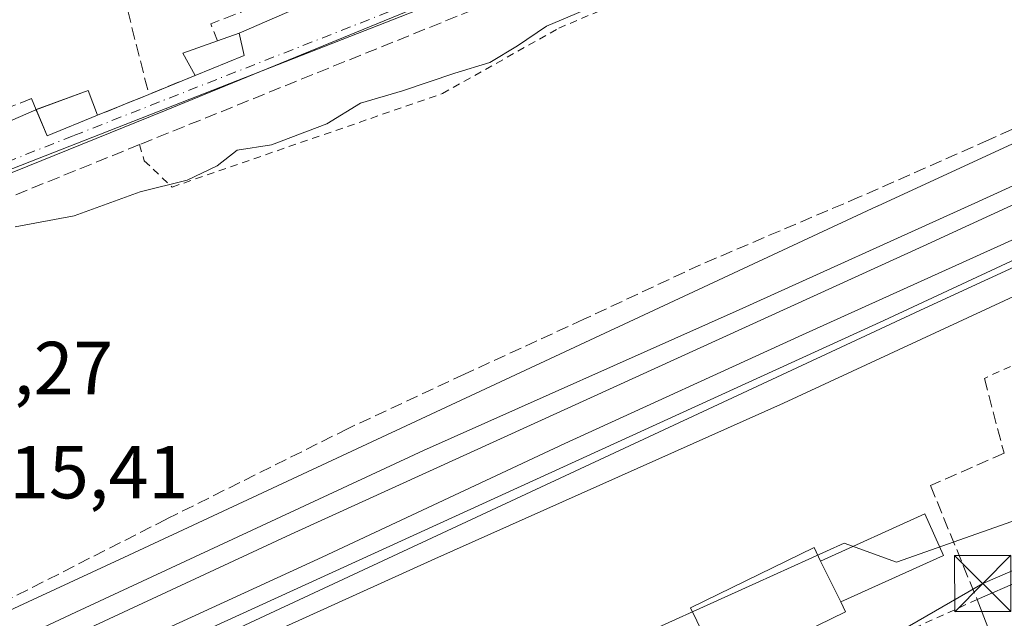
# Model space of a CAD drawing. Units: metres. Extents: x 607268 to 610732, y 4740832 to 4743201.
# Drawn here: x 608112 to 608243, y 4741681 to 4741761 of the extents above; entities that cross this region are included whole.
import ezdxf

# ---------------------------------------------------------------- set-up
doc = ezdxf.new("R2010")
doc.units = ezdxf.units.M
doc.header["$MEASUREMENT"] = 0
for name, pattern in [('DGN Style 2', [1.6480167562047852, 0.988810053722871, -0.6592067024819142]), ('DGN Style 3', [2.307223458686699, 1.648016756204785, -0.6592067024819142]), ('DGN Style 4', [2.6384748266838614, 1.318413404963828, -0.6592067024819142, 0.001648016756204785, -0.6592067024819142])]:
    doc.linetypes.add(name, pattern=pattern)
for name, color, linetype, lineweight in [('Alambrada', 7, 'DGN Style 2', 0), ('Curva de nivel normal', 30, 'Continuous', 0), ('Edificación Cxs', 1, 'Continuous', 13), ('Edificación industrial Cxs', 135, 'Continuous', 13), ('Edificación ligera Cxs', 1, 'Continuous', 0), ('Ferrocarril', 4, 'Continuous', 0), ('Ferrocarril eje', 151, 'Continuous', 13), ('Huerta CxS', 92, 'Continuous', 0), ('Muro lineal', 1, 'DGN Style 3', 13), ('Núcleo urbano CxS', 7, 'Continuous', 0), ('Parque-jardín CxS', 135, 'Continuous', 0), ('Pastizal CxS', 92, 'Continuous', 0), ('Rótulo de punto de cota en terreno', 7, 'Continuous', 0), ('Senda', 7, 'DGN Style 3', 0), ('Tendido', 6, 'Continuous', 0), ('Torre de tendido puntual', 7, 'Continuous', 0), ('Valla', 7, 'DGN Style 2', 0), ('Vía urbana Cxs', 4, 'Continuous', 0), ('Vía urbana eje', 4, 'DGN Style 4', 0)]:
    doc.layers.add(name, color=color, linetype=linetype, lineweight=lineweight)
doc.styles.add('Style-Arial', font='txt')

# ---------------------------------------------------------------- blocks, each defined once
blk = doc.blocks.new('*U39')
at = {"layer": 'Vía urbana Cxs', "color": 4, "linetype": 'Continuous', "lineweight": 0}
for points in [[(608164.3940000003, 4741762.181100001, 407.7232999999979), (608131.4197000006, 4741748.673800001, 408.5194999999949), (608111.3114, 4741740.524599999, 410.6465000000026)], [(608104.0639000004, 4741744.392899999, 412.614499999996), (608114.2600999996, 4741748.8201, 414.3597000000009), (608114.2774999999, 4741748.826500001, 414.3692000000011), (608115.7600999996, 4741745.340100001, 415.5518000000012), (608122.4801000003, 4741748.0801, 414.6732999999949), (608129.3201000001, 4741750.870100001, 410.6318000000028), (608135.5100999996, 4741753.390100001, 410.2142000000022), (608142.0100999996, 4741756.040100001, 411.280899999998), (608141.3501000004, 4741759.050100001, 408.7776000000013), (608152.7500999998, 4741764.020099999, 409.0862000000052)]]:
    blk.add_polyline3d(points, dxfattribs=at)
blk = doc.blocks.new('5TTEND')
at = {"layer": 'Parque-jardín CxS', "color": 7, "linetype": 'Continuous', "lineweight": 0}
for p, q in [((-0.375, 0.3754), (0.375, -0.3746)), ((0.3720000000000001, 0.3784000000000001), (-0.3720000000000001, -0.3776))]:
    blk.add_line(p, q, dxfattribs=at)
at = {"layer": 'Parque-jardín CxS', "color": 7, "linetype": 'Continuous', "lineweight": 0, "flags": 128}
blk.add_lwpolyline([(-0.375, -0.3746), (0.375, -0.3746), (0.375, 0.3754), (-0.375, 0.3754), (-0.3720000000000001, -0.3776)], dxfattribs=at)

msp = doc.modelspace()

# ---------------------------------------------------------------- linework, layer by layer
at = {"layer": 'Alambrada', "color": 7, "linetype": 'DGN Style 2', "lineweight": 0, "extrusion": (-0.03730032458455938, -0.01726050213792929, 0.9991550234332175), "elevation": -104124.1945022772, "flags": 128}
msp.add_lwpolyline([(-4047869.997709304, 2541241.692847187), (-4047869.997709304, 2541201.583704186)], dxfattribs=at)
at = {"layer": 'Alambrada', "color": 7, "linetype": 'DGN Style 2', "lineweight": 0}
msp.add_polyline3d([(608128.0800999999, 4741744.1601, 410.4030999999959), (608128.7100999998, 4741742.0101, 411.1836999999941), (608132.4301000005, 4741738.5001, 411.8929999999964), (608168.4600999998, 4741750.970100001, 413.5375000000058), (608183.9801000003, 4741759.690099999, 412.8791000000056), (608215.2801000001, 4741773.0601, 411.3288999999932), (608264.2801000001, 4741788.6601, 412.0099000000046), (608280.3201000001, 4741793.770099999, 410.3460999999952), (608301.2801000001, 4741799.9301, 410.7143999999971), (608307.1601, 4741803.940099999, 410.6600999999937), (608317.3201000001, 4741809.460100001, 410.3847999999998), (608325.6700999998, 4741810.9001, 412.3332999999984), (608332.1901000004, 4741815.0601, 412.7755999999936), (608338.9901000002, 4741817.380100001, 412.5133999999962), (608346.9600999998, 4741820.9801, 412.0216999999975), (608353.8000999996, 4741829.9301, 412.4404000000068), (608362.6801000005, 4741830.5701, 413.2332000000025), (608372.7100999998, 4741832.8201, 413.5295000000042), (608377.8000999996, 4741835.140100001, 415.7234000000026), (608383.3901000004, 4741839.130100001, 413.9866999999941), (608390.4401000004, 4741843.460100001, 414.7887000000046), (608404.1201, 4741849.220100001, 413.1918000000005), (608412.8701, 4741850.2601, 414.4361000000063), (608436.1201, 4741849.380100001, 414.6695000000037)], dxfattribs=at)
at = {"layer": 'Curva de nivel normal', "color": 30, "linetype": 'Continuous', "lineweight": 0, "flags": 128}
for points, elevation in [([(608054.3436000004, 4741642.9498), (608054.3481000002, 4741642.9494), (608060.3200000003, 4741642.440099999), (608071.1799999997, 4741645.5801), (608085.9500000002, 4741651.9101), (608167.4500000002, 4741688.870100001), (608213.9400000004, 4741709.6601), (608246.4400000004, 4741724.720100001), (608310.6500000004, 4741753.610099999), (608360.6299999999, 4741776.420100001), (608380.4400000004, 4741785.8201), (608411.25, 4741799.600099999), (608455.2199999997, 4741819.7401)], 410), ([(608111.5, 4741733.210100001), (608119.3399999999, 4741734.6601), (608128.1600000003, 4741737.840100001), (608134.4400000004, 4741739.420100001), (608138.4400000004, 4741741.340100001), (608141.0999999996, 4741743.4001), (608145.6600000003, 4741744.120100001), (608153.04, 4741746.9301), (608157.5300000003, 4741749.6801), (608163.1600000003, 4741751.3301), (608170.0999999996, 4741753.6801), (608174.7699999996, 4741755.140100001), (608178.4600000001, 4741757.3301), (608182.3399999999, 4741759.9801), (608190.3399999999, 4741763.360099999)], 410.0000000000001)]:
    msp.add_lwpolyline(points, dxfattribs=dict(at, elevation=elevation))
at = {"layer": 'Edificación Cxs', "color": 1, "linetype": 'Continuous', "lineweight": 13, "flags": 128}
for points, elevation in [([(608142.0100999996, 4741756.040100001), (608135.5100999996, 4741753.390100001), (608133.8400999998, 4741756.380100001), (608138.4600999998, 4741758.020099999), (608141.3501000004, 4741759.050100001)], 411.2808999999979), ([(608122.4801000003, 4741748.0801), (608115.7600999996, 4741745.340100001), (608114.5100999996, 4741748.2601), (608114.2600999996, 4741748.8201), (608121.2301000003, 4741751.4001)], 415.5518000000012), ([(608222.2100999998, 4741681.8301), (608205.7301000003, 4741673.770099999), (608201.5301000001, 4741682.360099999), (608218.0301000001, 4741690.420100001), (608218.9001000002, 4741688.600099999), (608220.8701, 4741684.590100001), (608221.5701000001, 4741683.1601)], 412.5942000000068)]:
    msp.add_lwpolyline(points, close=True, dxfattribs=dict(at, elevation=elevation))
at = {"layer": 'Edificación Cxs', "color": 1, "linetype": 'Continuous', "lineweight": 13, "extrusion": (-0.1226760854133459, 0.618556799641428, 0.7761044154525937), "elevation": 2858760.156592676, "flags": 128}
msp.add_lwpolyline([(-1518968.879640817, -3517715.961386498), (-1518971.91480114, -3517716.538769065), (-1518971.976634627, -3517712.569085512)], dxfattribs=at)
at = {"layer": 'Edificación Cxs', "color": 1, "linetype": 'Continuous', "lineweight": 13, "extrusion": (0.1005876812723219, 0.1632535583931889, 0.9814430162002374), "elevation": 835681.6566788479, "flags": 128}
msp.add_lwpolyline([(1969615.466723464, -4275079.561994061), (1969618.456963751, -4275081.263131759), (1969615.383924507, -4275085.155097007)], dxfattribs=at)
at = {"layer": 'Edificación Cxs', "color": 1, "linetype": 'Continuous', "lineweight": 13, "extrusion": (-0.1391212595817526, -0.05671866736794528, 0.9886497195186933), "elevation": -353144.9532816398, "flags": 128}
msp.add_lwpolyline([(-4161279.129374574, 2326613.819873976), (-4161279.129374574, 2326606.719849406)], dxfattribs=at)
at = {"layer": 'Edificación Cxs', "color": 1, "linetype": 'Continuous', "lineweight": 13, "extrusion": (-0.05355233302088861, -0.1890347864673423, 0.9805090500006955), "elevation": -928515.1224519941, "flags": 128}
msp.add_lwpolyline([(-707355.7484634825, 4635891.779615756), (-707349.760590143, 4635896.237713714), (-707347.652996321, 4635893.327403847)], dxfattribs=at)
at = {"layer": 'Edificación Cxs', "color": 1, "linetype": 'Continuous', "lineweight": 13, "extrusion": (-0.5140417168542681, 0.1418321773882155, 0.8459578871260874), "elevation": 360286.9923337403, "flags": 128}
msp.add_lwpolyline([(-4732691.972036247, -570788.903564207), (-4732692.445370434, -570789.3645114806), (-4732692.456167902, -570789.3466961875)], dxfattribs=at)
at = {"layer": 'Edificación Cxs', "color": 1, "linetype": 'Continuous', "lineweight": 13, "extrusion": (-0.001141107563796493, 0.3078480839163594, 0.9514348401769582), "elevation": 1459438.662336015, "flags": 128}
msp.add_lwpolyline([(-625694.5281819436, -4509161.022426566), (-625687.798071757, -4509158.168765911), (-625686.5589039011, -4509161.242663552)], dxfattribs=at)
at = {"layer": 'Edificación Cxs', "color": 1, "linetype": 'Continuous', "lineweight": 13, "extrusion": (-0.8967663745100677, -0.4423407590088063, 0.01203006515285871), "elevation": -2642867.428767709, "flags": 128}
msp.add_lwpolyline([(-3983429.081867507, 32207.79743873258), (-3983430.673997166, 32208.19736767297), (-3983435.141764927, 32208.79231072535)], dxfattribs=at)
at = {"layer": 'Edificación Cxs', "color": 1, "linetype": 'Continuous', "lineweight": 13}
msp.add_polyline3d([(608221.5701000001, 4741683.1601, 411.5994000000064), (608222.2100999998, 4741681.8301, 411.3594000000012), (608205.7301000003, 4741673.770099999, 409.9700000000012), (608201.5301000001, 4741682.360099999, 409.5739000000031), (608218.0301000001, 4741690.420100001, 412.375199999995), (608218.9001000002, 4741688.600099999, 412.5942000000068)], dxfattribs=at)
at = {"layer": 'Edificación industrial Cxs', "color": 135, "linetype": 'Continuous', "lineweight": 13, "extrusion": (0.05774132552308167, 0.02509991817238528, 0.9980159985864842), "elevation": 154548.7068187349, "flags": 128}
msp.add_lwpolyline([(4106113.352961747, -2443248.998029863), (4106113.352961747, -2443292.831629944)], dxfattribs=at)
at = {"layer": 'Edificación industrial Cxs', "color": 135, "linetype": 'Continuous', "lineweight": 13, "extrusion": (0.01941071515954336, -0.05048422004259168, 0.9985362124949132), "elevation": -227161.3383254199, "flags": 128}
msp.add_lwpolyline([(2269406.223373527, 4201347.579117857), (2269406.223373527, 4201393.930138871)], dxfattribs=at)
at = {"layer": 'Edificación industrial Cxs', "color": 135, "linetype": 'Continuous', "lineweight": 13}
msp.add_3dface([(608297.0301000001, 4741647.460100001, 413.0883999999933), (608256.3901000004, 4741640.2601, 413.0883999999933), (608239.7801000001, 4741683.460100001, 413.0883999999933), (608279.9001000002, 4741700.9001, 413.0883999999933)], dxfattribs=at)
at = {"layer": 'Edificación ligera Cxs', "color": 1, "linetype": 'Continuous', "lineweight": 0, "elevation": 413.0638000000036, "flags": 128}
msp.add_lwpolyline([(608221.5701000001, 4741683.1601), (608220.8701, 4741684.590100001), (608218.9001000002, 4741688.600099999), (608232.8000999996, 4741694.880100001), (608235.2801000001, 4741689.340100001)], close=True, dxfattribs=at)
at = {"layer": 'Edificación ligera Cxs', "color": 1, "linetype": 'Continuous', "lineweight": 0, "extrusion": (-0.8967663745100677, -0.4423407590088063, 0.01203006515285871), "elevation": -2642867.428767709, "flags": 128}
msp.add_lwpolyline([(-3983429.081867507, 32207.79743873258), (-3983430.673997166, 32208.19736767297), (-3983435.141764927, 32208.79231072535)], dxfattribs=at)
at = {"layer": 'Edificación ligera Cxs', "color": 1, "linetype": 'Continuous', "lineweight": 0}
msp.add_polyline3d([(608218.9001000002, 4741688.600099999, 412.5942000000068), (608232.8000999996, 4741694.880100001, 413.0059000000037), (608235.2801000001, 4741689.340100001, 413.0638000000035), (608221.5701000001, 4741683.1601, 411.5994000000064)], dxfattribs=at)
at = {"layer": 'Ferrocarril', "color": 4, "linetype": 'Continuous', "lineweight": 0}
msp.add_polyline3d([(608055.5303999997, 4741642.234999999, 410.4848000000056), (608053.4524999997, 4741643.486300001, 410.7465999999986), (608048.9179999996, 4741646.216700001, 411.5565999999963), (608046.8622000003, 4741647.454700001, 411.5752000000066), (608084.8463000003, 4741665.488600001, 412.2626000000019), (608119.5640000004, 4741681.782199999, 412.2504999999946), (608165.9611999998, 4741703.3301, 412.5022999999928), (608208.0203, 4741722.1043, 412.5050000000047), (608239.4718000004, 4741736.330499999, 412.5488000000041), (608276.9585999995, 4741753.4846, 412.7256000000052), (608277.7599999999, 4741751.42, 412.8007000000071), (608280.0702000001, 4741745.2785, 412.4474999999948), (608227.3084000006, 4741720.6843, 412.3080999999947), (608116.2204999998, 4741669.8806, 411.9251999999979)], close=True, dxfattribs=at)
at = {"layer": 'Ferrocarril eje', "color": 151, "linetype": 'Continuous', "lineweight": 13}
for points in [[(608277.7599999999, 4741751.42, 412.8007000000071), (608262.8899999997, 4741744.59, 412.7655999999988), (608232.5499999998, 4741730.600000001, 412.6625000000058), (608185.2100000001, 4741709.01, 412.6195000000007), (608148.2800000003, 4741692.17, 412.4556000000011), (608113.8200000003, 4741676.109999999, 412.386599999998), (608096.9800000006, 4741668.41, 412.3849000000046), (608077.75, 4741659.59, 412.3747000000003), (608056.7599999999, 4741649.76, 412.3942999999999), (608048.8899999997, 4741646.24, 411.5651000000071)], [(608279.2318000002, 4741747.507400001, 412.934699999998), (608253.6399999997, 4741735.600000001, 412.5261000000028), (608216.5, 4741718.76, 412.5378000000055), (608184.7800000003, 4741704.289999999, 412.4471000000049), (608152.4100000003, 4741689.109999999, 412.3589999999967), (608113.2100000001, 4741671.09, 412.3027000000002), (608098.6600000003, 4741664.34, 412.2771000000066), (608053.5099999999, 4741643.460000001, 410.7440999999963)]]:
    msp.add_polyline3d(points, dxfattribs=at)
at = {"layer": 'Huerta CxS', "color": 92, "linetype": 'Continuous', "lineweight": 0}
for points in [[(608541.0314999997, 4741911.9583, 409.1358999999939), (608417.0701000001, 4741860.6635, 408.7666000000027), (608157.1425000001, 4741758.966499999, 407.0956000000006), (608095.1498999996, 4741734.7137, 407.0442999999942), (608066.5966999996, 4741723.5393, 406.8754000000045), (608042.5277000006, 4741689.610500001, 406.7675000000018), (608040.9804999996, 4741687.429300001, 406.7433000000019), (608034.4370999997, 4741689.610500001, 406.797000000006), (608011.2352999998, 4741697.345100001, 407.0755000000063), (607983.6118999999, 4741721.4253, 407.1389999999956), (607977.2710999995, 4741726.952500001, 407.3895000000048), (607974.1665000003, 4741729.658500001, 407.9514999999956), (608023.2732999995, 4741794.379699999, 408.522299999997), (608023.9817000004, 4741811.378500001, 408.9695999999968), (608029.9577000003, 4741823.199300001, 409.3494000000064), (608034.0355000002, 4741826.563100001, 409.3074999999953), (608038.7599, 4741830.459899999, 409.0136000000057), (608043.1061000006, 4741834.045499999, 408.7265000000043), (608086.7033000002, 4741872.863100001, 408.2216000000044), (608125.9210999999, 4741907.781500001, 408.1668000000063), (608131.4193000002, 4741912.677100001, 408.1768000000012), (608146.5175000001, 4741926.120100001, 408.6129999999976), (608150.6432999996, 4741929.7941, 408.695200000002), (608185.3475000003, 4741960.698899999, 409.7203000000009)], [(608602.6513, 4741937.4561, 409.6744000000036), (608541.0314999997, 4741911.9583, 409.1358999999939), (608417.0701000001, 4741860.6635, 408.7666000000027), (608157.1425000001, 4741758.966499999, 407.0956000000006), (608095.1498999996, 4741734.7137, 407.0442999999942), (608066.5966999996, 4741723.5393, 406.8754000000045), (608042.5277000006, 4741689.610500001, 406.7675000000018), (608040.9804999996, 4741687.429300001, 406.7433000000019)]]:
    msp.add_polyline3d(points, dxfattribs=at)
at = {"layer": 'Muro lineal', "color": 1, "linetype": 'DGN Style 3', "lineweight": 13, "extrusion": (-0.02738257664968474, 0.1086028322250054, 0.9937080151275481), "elevation": 498723.474588611, "flags": 128}
msp.add_lwpolyline([(-1748954.919468299, -4421162.742429627), (-1748954.919468299, -4421137.222281138)], dxfattribs=at)
at = {"layer": 'Muro lineal', "color": 1, "linetype": 'DGN Style 3', "lineweight": 13, "extrusion": (-0.04975758754293229, 0.2766091553577956, 0.9596934706739202), "elevation": 1281746.828802334, "flags": 128}
msp.add_lwpolyline([(-1438032.053941447, -4375311.181358966), (-1438024.066875, -4375309.58697408), (-1438024.53108734, -4375307.096659457)], dxfattribs=at)
at = {"layer": 'Muro lineal', "color": 1, "linetype": 'DGN Style 3', "lineweight": 13, "extrusion": (0.05775945233778013, 0.02351434893415483, 0.9980535662277064), "elevation": 147034.2335302828, "flags": 128}
msp.add_lwpolyline([(4162457.416722596, -2346568.42380237), (4162457.416722596, -2346561.727468317)], dxfattribs=at)
at = {"layer": 'Muro lineal', "color": 1, "linetype": 'DGN Style 3', "lineweight": 13, "extrusion": (0.4444156078809708, 0.1812747874797582, 0.8772879908536054), "elevation": 1130182.285068622, "flags": 128}
msp.add_lwpolyline([(4160870.626077483, -2064913.167239854), (4160870.626077483, -2064904.746822866)], dxfattribs=at)
at = {"layer": 'Muro lineal', "color": 1, "linetype": 'DGN Style 3', "lineweight": 13}
for points in [[(608593.1901000004, 4741930.4101, 411.9489999999932), (608579.8000999996, 4741924.090100001, 411.8941999999952), (608538.3201000001, 4741909.440099999, 412.3246999999974), (608453.9901000002, 4741873.050100001, 408.7605999999942), (608324.3501000004, 4741822.340100001, 411.773199999996), (608257.5201000003, 4741796.6601, 412.1811000000016), (608204.6401000004, 4741775.130100001, 409.8190999999933), (608128.0800999999, 4741744.1601, 410.4030999999959), (608076.3501000004, 4741723.220100001, 409.8717999999935), (608075.3300999999, 4741723.0001, 409.9968999999983), (608074.0601000005, 4741722.7401, 410.156799999997), (608067.9401000004, 4741721.460100001, 409.395199999999), (608060.3000999996, 4741710.9001, 409.9526000000042), (608054.2301000003, 4741703.300100001, 408.8021000000008), (608044.2301000003, 4741689.460100001, 409.729800000001), (608037.7500999998, 4741677.460100001, 409.9729999999981), (608024.1201, 4741665.120100001, 409.1376000000019), (608023.7100999998, 4741664.7401, 409.2339999999967)], [(608114.5100999996, 4741748.2601, 414.6055000000051), (608114.2801000001, 4741748.8201, 414.3718999999983), (608113.6700999998, 4741750.3201, 413.7085999999982), (608108.4600999998, 4741748.220100001, 410.357600000003)], [(608240.7401000002, 4741712.970100001, 408.0742000000027), (608243.3501000004, 4741702.9801, 406.9582999999984), (608233.5401, 4741698.6601, 413.0167999999976), (608239.7801000001, 4741683.460100001, 413.0883999999933)]]:
    msp.add_polyline3d(points, dxfattribs=at)
at = {"layer": 'Núcleo urbano CxS', "color": 7, "linetype": 'Continuous', "lineweight": 0}
for points in [[(608607.9479, 4741914.1215, 412.7747999999993), (608600.9247000003, 4741911.330900001, 413.2014999999956), (608557.6206999999, 4741894.124500001, 413.2339000000065), (608485.2607000005, 4741860.323899999, 413.5752999999968), (608380.8948999997, 4741811.5767, 413.2315999999992), (608336.2443000004, 4741790.719500001, 412.792300000001), (608306.9524999997, 4741773.6161, 412.4542999999976), (608302.4605, 4741770.9933, 412.4284000000043), (608261.8240999999, 4741752.266100001, 412.4550000000018), (608226.4715, 4741735.967900001, 412.3025999999954), (608226.4386999998, 4741735.951300001, 412.3031999999948), (608126.6482999995, 4741689.358899999, 412.4363000000012), (608072.2603000002, 4741664.138499999, 412.0283000000054), (608038.4574999996, 4741648.4637, 406.6903000000021)], [(607810.3267000001, 4741541.597899999, 413.5344999999944), (607875.0976999998, 4741570.722100001, 412.507700000002), (607895.6996999999, 4741579.985900001, 412.4677999999985), (607961.3750999998, 4741610.325300001, 412.593399999998), (608038.2852999996, 4741648.3817, 406.6536000000052), (608038.4574999996, 4741648.4637, 406.6903000000021), (608072.2603000002, 4741664.138499999, 412.0283000000054), (608126.6482999995, 4741689.358899999, 412.4363000000012), (608226.4386999998, 4741735.951300001, 412.3031999999948), (608226.4715, 4741735.967900001, 412.3025999999954), (608261.8240999999, 4741752.266100001, 412.4550000000018), (608302.4605, 4741770.9933, 412.4284000000043), (608306.9524999997, 4741773.6161, 412.4542999999976), (608336.2443000004, 4741790.719500001, 412.792300000001), (608380.8948999997, 4741811.5767, 413.2315999999992), (608485.2607000005, 4741860.323899999, 413.5752999999968)], [(608450.5223000003, 4741820.440500001, 412.4701000000059), (608419.0116999998, 4741805.641899999, 412.2744999999995), (608354.7008999997, 4741775.433499999, 411.9103000000032), (608354.0003000004, 4741778.3465, 412.6466999999975), (608353.8812999995, 4741778.8411, 412.6824000000051), (608342.9319000002, 4741773.602700001, 412.6941999999981), (608320.1941000001, 4741762.724500001, 412.6135999999969), (608316.1495000003, 4741760.789899999, 412.4811999999947), (608316.0547000002, 4741760.744700001, 412.4777999999933), (608232.7710999995, 4741722.3529, 412.4845999999961), (608132.9765, 4741675.755700001, 411.9312999999966), (608044.8515, 4741634.8937, 408.7639999999956), (607967.9367000004, 4741596.837300001, 410.9355999999971), (607967.7565000001, 4741596.751300001, 410.9397000000026), (607901.9543000003, 4741566.350500001, 411.215200000006)], [(608354.7008999997, 4741775.433499999, 411.9103000000032), (608354.0003000004, 4741778.3465, 412.6466999999975), (608353.8812999995, 4741778.8411, 412.6824000000051), (608342.9319000002, 4741773.602700001, 412.6941999999981), (608320.1941000001, 4741762.724500001, 412.6135999999969), (608316.1495000003, 4741760.789899999, 412.4811999999947), (608316.0547000002, 4741760.744700001, 412.4777999999933), (608232.7710999995, 4741722.3529, 412.4845999999961), (608132.9765, 4741675.755700001, 411.9312999999966), (608044.8515, 4741634.8937, 408.7639999999956), (607967.9367000004, 4741596.837300001, 410.9355999999971), (607967.7565000001, 4741596.751300001, 410.9397000000026), (607901.9543000003, 4741566.350500001, 411.215200000006), (607901.8847000003, 4741566.317299999, 411.2149999999965), (607858.7925000006, 4741546.943499999, 411.8929000000062), (607816.4912999999, 4741527.9255, 411.9073999999964), (607724.8227000004, 4741486.4363, 412.0890999999974), (607627.0396999996, 4741441.449300001, 411.9597000000067), (607618.2165000001, 4741437.4069, 411.686600000001), (607618.4392999997, 4741436.9551, 411.8418999999994), (607623.2955, 4741427.092700001, 413.3867000000027)], [(608354.7008999997, 4741775.433499999, 411.9103000000032), (608354.0003000004, 4741778.3465, 412.6466999999975), (608353.8812999995, 4741778.8411, 412.6824000000051), (608342.9319000002, 4741773.602700001, 412.6941999999981), (608320.1941000001, 4741762.724500001, 412.6135999999969), (608316.1495000003, 4741760.789899999, 412.4811999999947), (608316.0547000002, 4741760.744700001, 412.4777999999933), (608232.7710999995, 4741722.3529, 412.4845999999961), (608132.9765, 4741675.755700001, 411.9312999999966), (608044.8515, 4741634.8937, 408.7639999999956), (607967.9367000004, 4741596.837300001, 410.9355999999971), (607967.7565000001, 4741596.751300001, 410.9397000000026), (607901.9543000003, 4741566.350500001, 411.215200000006), (607901.8847000003, 4741566.317299999, 411.2149999999965), (607858.7925000006, 4741546.943499999, 411.8929000000062), (607816.4912999999, 4741527.9255, 411.9073999999964), (607724.8227000004, 4741486.4363, 412.0890999999974), (607627.0396999996, 4741441.449300001, 411.9597000000067), (607618.2165000001, 4741437.4069, 411.686600000001), (607618.4392999997, 4741436.9551, 411.8418999999994), (607623.2955, 4741427.092700001, 413.3867000000027)], [(607901.9543000003, 4741566.350500001, 411.215200000006), (607967.7565000001, 4741596.751300001, 410.9397000000026), (607967.9367000004, 4741596.837300001, 410.9355999999971), (608044.8515, 4741634.8937, 408.7639999999956), (608132.9765, 4741675.755700001, 411.9312999999966), (608232.7710999995, 4741722.3529, 412.4845999999961), (608316.0547000002, 4741760.744700001, 412.4777999999933)], [(608365.0965, 4741741.002499999, 408.1477000000014), (608301.9974999996, 4741714.210100001, 407.6900000000023), (608286.3510999996, 4741708.6845, 408.1270999999979), (608229.0071, 4741688.4497, 406.1728000000003), (608222.0481000004, 4741690.9771, 406.2292000000016), (608210.2726999996, 4741685.658100001, 406.1505999999936), (608191.1807000004, 4741677.0339, 406.3895000000048), (608182.7181000002, 4741673.2125, 406.4089999999997), (608171.5773, 4741668.182499999, 406.562699999995), (608185.1473000003, 4741632.908100001, 407.2507000000041), (608252.9811000006, 4741638.876300001, 407.4689000000071), (608315.3914999999, 4741650.271700001, 407.7936000000045), (608326.9175000006, 4741652.376700001, 407.8830000000016), (608387.8334999997, 4741665.7141, 408.1867999999959)], [(608365.0965, 4741741.002499999, 408.1477000000014), (608301.9974999996, 4741714.210100001, 407.6900000000023), (608286.3510999996, 4741708.6845, 408.1270999999979), (608229.0071, 4741688.4497, 406.1728000000003), (608222.0481000004, 4741690.9771, 406.2292000000016), (608210.2726999996, 4741685.658100001, 406.1505999999936), (608191.1807000004, 4741677.0339, 406.3895000000048), (608182.7181000002, 4741673.2125, 406.4089999999997), (608171.5773, 4741668.182499999, 406.562699999995), (608185.1473000003, 4741632.908100001, 407.2507000000041), (608252.9811000006, 4741638.876300001, 407.4689000000071), (608315.3914999999, 4741650.271700001, 407.7936000000045), (608326.9175000006, 4741652.376700001, 407.8830000000016), (608387.8334999997, 4741665.7141, 408.1867999999959)], [(608286.3510999996, 4741708.6845, 408.1270999999979), (608229.0071, 4741688.4497, 406.1728000000003), (608222.0481000004, 4741690.9771, 406.2292000000016), (608210.2726999996, 4741685.658100001, 406.1505999999936), (608191.1807000004, 4741677.0339, 406.3895000000048), (608182.7181000002, 4741673.2125, 406.4089999999997), (608171.5773, 4741668.182499999, 406.562699999995), (608185.1473000003, 4741632.908100001, 407.2507000000041), (608252.9811000006, 4741638.876300001, 407.4689000000071)]]:
    msp.add_polyline3d(points, dxfattribs=at)
msp.add_polyline3d([(608387.8334999997, 4741665.7141, 408.1867999999959), (608326.9175000006, 4741652.376700001, 407.8830000000016), (608315.3914999999, 4741650.271700001, 407.7936000000045), (608252.9811000006, 4741638.876300001, 407.4689000000071), (608185.1473000003, 4741632.908100001, 407.2507000000041), (608171.5773, 4741668.182499999, 406.562699999995), (608182.7181000002, 4741673.2125, 406.4089999999997), (608191.1807000004, 4741677.0339, 406.3895000000048), (608210.2726999996, 4741685.658100001, 406.1505999999936), (608222.0481000004, 4741690.9771, 406.2292000000016), (608229.0071, 4741688.4497, 406.1728000000003), (608286.3510999996, 4741708.6845, 408.1270999999979), (608301.9974999996, 4741714.210100001, 407.6900000000023), (608365.0965, 4741741.002499999, 408.1477000000014)], close=True, dxfattribs=at)
at = {"layer": 'Pastizal CxS', "color": 92, "linetype": 'Continuous', "lineweight": 0}
for points in [[(608602.6513, 4741937.4561, 409.6744000000036), (608541.0314999997, 4741911.9583, 409.1358999999939), (608417.0701000001, 4741860.6635, 408.7666000000027), (608157.1425000001, 4741758.966499999, 407.0956000000006), (608095.1498999996, 4741734.7137, 407.0442999999942), (608066.5966999996, 4741723.5393, 406.8754000000045), (608042.5277000006, 4741689.610500001, 406.7675000000018), (608040.9804999996, 4741687.429300001, 406.7433000000019)], [(608607.9479, 4741914.1215, 412.7747999999993), (608600.9247000003, 4741911.330900001, 413.2014999999956), (608557.6206999999, 4741894.124500001, 413.2339000000065), (608485.2607000005, 4741860.323899999, 413.5752999999968), (608380.8948999997, 4741811.5767, 413.2315999999992), (608336.2443000004, 4741790.719500001, 412.792300000001), (608306.9524999997, 4741773.6161, 412.4542999999976), (608302.4605, 4741770.9933, 412.4284000000043), (608261.8240999999, 4741752.266100001, 412.4550000000018), (608226.4715, 4741735.967900001, 412.3025999999954), (608226.4386999998, 4741735.951300001, 412.3031999999948), (608126.6482999995, 4741689.358899999, 412.4363000000012), (608072.2603000002, 4741664.138499999, 412.0283000000054), (608038.4574999996, 4741648.4637, 406.6903000000021)], [(608485.2607000005, 4741860.323899999, 413.5752999999968), (608380.8948999997, 4741811.5767, 413.2315999999992), (608336.2443000004, 4741790.719500001, 412.792300000001), (608306.9524999997, 4741773.6161, 412.4542999999976), (608302.4605, 4741770.9933, 412.4284000000043), (608261.8240999999, 4741752.266100001, 412.4550000000018), (608226.4715, 4741735.967900001, 412.3025999999954), (608226.4386999998, 4741735.951300001, 412.3031999999948), (608126.6482999995, 4741689.358899999, 412.4363000000012), (608072.2603000002, 4741664.138499999, 412.0283000000054), (608038.4574999996, 4741648.4637, 406.6903000000021), (608019.4892999995, 4741664.3215, 406.6178000000073), (608019.4895000001, 4741671.502900001, 406.8947000000044), (608040.9804999996, 4741687.429300001, 406.7433000000019), (608042.5277000006, 4741689.610500001, 406.7675000000018), (608066.5966999996, 4741723.5393, 406.8754000000045), (608095.1498999996, 4741734.7137, 407.0442999999942), (608157.1425000001, 4741758.966499999, 407.0956000000006), (608417.0701000001, 4741860.6635, 408.7666000000027), (608541.0314999997, 4741911.9583, 409.1358999999939)]]:
    msp.add_polyline3d(points, dxfattribs=at)
at = {"layer": 'Senda', "color": 7, "linetype": 'DGN Style 3', "lineweight": 0}
for points in [[(608377.6146999998, 4741812.4871, 413.4005999999936), (608359.9700999996, 4741802.970100001, 412.9896000000008), (608346.5201000003, 4741796.450099999, 412.882500000007), (608308.1801000005, 4741780.2501, 412.7958999999973), (608295.0201000003, 4741774.1801, 412.4361000000063), (608289.8000999996, 4741771.4001, 412.274900000004), (608285.7801000001, 4741768.4101, 412.2761000000028), (608278.2401000002, 4741761.700099999, 412.5801999999967), (608273.9901000002, 4741759.140100001, 412.6051000000007), (608241.3300999999, 4741744.8101, 412.5457000000025)], [(608241.3300999999, 4741744.8101, 412.5457000000025), (608224.0950999996, 4741737.1851, 412.491399999999), (608202.8651000002, 4741728.130100001, 412.5921999999992), (608187.3300999999, 4741720.862500001, 413.0782000000036), (608171.4301000005, 4741713.547499999, 412.7578000000067), (608155.8951000003, 4741706.280099999, 412.7020000000048), (608131.6901000004, 4741694.1951, 412.4421000000002), (608100.8800999997, 4741678.505100001, 412.1888999999938), (608079.5701000001, 4741667.0601, 412.1885000000038), (608076.4901000002, 4741665.460100001, 412.2241999999969), (608074.2701000003, 4741665.0601, 412.1677999999956), (608069.3501000004, 4741664.8201, 412.0455999999977), (608062.8300999999, 4741664.460100001, 411.8571999999986), (608056.8501000004, 4741663.860099999, 411.3962000000029), (608045.6101000002, 4741661.9001, 410.0798999999971), (608038.7301000003, 4741660.5001, 409.4119999999967), (608031.2500999998, 4741660.2601, 408.3509999999951), (608029.1750999996, 4741660.4301, 408.1677000000054), (608026.7500999998, 4741660.9001, 408.4247999999934), (608025.5500999996, 4741660.7401, 408.9689000000071), (608023.5301000001, 4741659.380100001, 410.0331000000006), (608022.4301000005, 4741658.100099999, 410.8923000000068), (608021.7527000001, 4741656.426899999, 410.7851999999984)]]:
    msp.add_polyline3d(points, dxfattribs=at)
at = {"layer": 'Tendido', "color": 6, "linetype": 'Continuous', "lineweight": 0}
msp.add_polyline3d([(608362.4927000003, 4741741.5504, 409.4109000000026), (608278.4874, 4741701.995100001, 410.0081000000064), (608240.5196000002, 4741685.5909, 412.9986999999965), (608181.6497, 4741651.591800001, 410.4951000000001), (608065.8942, 4741610.7136, 406.9281999999948), (608028.7341, 4741523.5108, 408.0562000000064), (607993.6628000002, 4741440.321599999, 407.8349000000017), (607948.6836000001, 4741349.040200001, 406.6500999999989), (607930.6333, 4741311.671, 408.4130000000005)], dxfattribs=at)
at = {"layer": 'Valla', "color": 7, "linetype": 'DGN Style 2', "lineweight": 0, "extrusion": (-0.07892224877541641, -0.03504985254637653, 0.9962644159482505), "elevation": -213787.4120646932, "flags": 128}
msp.add_lwpolyline([(-4086676.585840624, 2471211.699087868), (-4086676.324677182, 2471178.458456647), (-4086641.528518757, 2471173.985070185)], dxfattribs=at)
at = {"layer": 'Vía urbana Cxs', "color": 4, "linetype": 'Continuous', "lineweight": 0, "extrusion": (-0.02273979633325432, -0.009913753311162147, 0.9996922622277356), "elevation": -60428.98812307425, "flags": 128}
msp.add_lwpolyline([(-4103607.919812617, 2451706.617002008), (-4103607.919812617, 2451719.057103854)], dxfattribs=at)
at = {"layer": 'Vía urbana Cxs', "color": 4, "linetype": 'Continuous', "lineweight": 0, "extrusion": (-0.1350469483266497, 0.6158959317168287, 0.7761665562508595), "elevation": 2838619.754157855, "flags": 128}
msp.add_lwpolyline([(-1609622.375684264, -3493628.617415799), (-1609622.375684264, -3493632.587580895)], dxfattribs=at)
at = {"layer": 'Vía urbana Cxs', "color": 4, "linetype": 'Continuous', "lineweight": 0, "extrusion": (-0.1391212595817526, -0.05671866736794528, 0.9886497195186933), "elevation": -353144.9532816398, "flags": 128}
msp.add_lwpolyline([(-4161279.129374574, 2326606.719849406), (-4161279.129374574, 2326613.819873976)], dxfattribs=at)
at = {"layer": 'Vía urbana Cxs', "color": 4, "linetype": 'Continuous', "lineweight": 0, "extrusion": (0.05775945233778013, 0.02351434893415483, 0.9980535662277064), "elevation": 147034.2335302828, "flags": 128}
msp.add_lwpolyline([(4162457.416722596, -2346561.727468317), (4162457.416722596, -2346568.42380237)], dxfattribs=at)
at = {"layer": 'Vía urbana Cxs', "color": 4, "linetype": 'Continuous', "lineweight": 0, "extrusion": (0.4444156078809708, 0.1812747874797582, 0.8772879908536054), "elevation": 1130182.285068622, "flags": 128}
msp.add_lwpolyline([(4160870.626077483, -2064904.746822866), (4160870.626077483, -2064913.167239854)], dxfattribs=at)
at = {"layer": 'Vía urbana Cxs', "color": 4, "linetype": 'Continuous', "lineweight": 0, "extrusion": (-0.1422685556649096, -0.06177314585780576, 0.9878986468863346), "elevation": -379018.9335618236, "flags": 128}
msp.add_lwpolyline([(-4107242.223384932, 2416782.277497636), (-4107242.223384932, 2416793.529533776)], dxfattribs=at)
at = {"layer": 'Vía urbana Cxs', "color": 4, "linetype": 'Continuous', "lineweight": 0, "extrusion": (-0.4279968613053212, -0.1574241499346824, 0.8899642260957101), "elevation": -1006368.006536098, "flags": 128}
msp.add_lwpolyline([(-4240335.669647448, 1964882.144579353), (-4240335.669647449, 1964882.1654113)], dxfattribs=at)
at = {"layer": 'Vía urbana Cxs', "color": 4, "linetype": 'Continuous', "lineweight": 0, "extrusion": (-0.1453216586811523, 0.3444661828074616, 0.9274829725769714), "elevation": 1545384.262999586, "flags": 128}
msp.add_lwpolyline([(-2403414.742262688, -3832671.409886703), (-2403414.742262688, -3832671.402397376)], dxfattribs=at)
at = {"layer": 'Vía urbana Cxs', "color": 4, "linetype": 'Continuous', "lineweight": 0, "extrusion": (-0.1165520620525337, 0.2740733671337456, 0.9546200323999459), "elevation": 1229105.659718436, "flags": 128}
msp.add_lwpolyline([(-2415260.74477799, -3938248.320559489), (-2415260.74477799, -3938244.359192042)], dxfattribs=at)
at = {"layer": 'Vía urbana Cxs', "color": 4, "linetype": 'Continuous', "lineweight": 0, "extrusion": (0.1112811845056882, 0.04537357820168087, 0.9927526058269436), "elevation": 283234.3352342942, "flags": 128}
msp.add_lwpolyline([(4161186.737465654, -2336291.306324981), (4161186.737465654, -2336298.616438677)], dxfattribs=at)
at = {"layer": 'Vía urbana Cxs', "color": 4, "linetype": 'Continuous', "lineweight": 0}
msp.add_polyline3d([(608436.5908000004, 4741869.535700001, 409.7986999999994), (608418.7049000004, 4741862.7623, 409.4836000000068), (608399.6019000001, 4741854.719000001, 411.3993999999948), (608384.5735999999, 4741849.4802, 409.8064000000013), (608368.6456000004, 4741842.9715, 409.2084999999934), (608339.0651000004, 4741831.118100001, 409.184699999998), (608294.6679999996, 4741813.232200001, 410.4245999999985), (608267.9978999998, 4741803.1251, 410.5746000000072), (608224.3415999999, 4741785.345100001, 411.1361000000034), (608181.4088000003, 4741768.7116, 412.8068999999959), (608164.3940000003, 4741762.181100001, 407.7232999999979), (608131.4197000006, 4741748.673800001, 408.5194999999949), (608111.3114, 4741740.524599999, 410.6465000000026), (608078.3442000002, 4741728.195, 407.698000000004), (608063.7921000002, 4741723.3266, 408.4410999999964), (608051.5900999998, 4741721.610099999, 408.8956000000035)], dxfattribs=at)
at = {"layer": 'Vía urbana eje', "color": 4, "linetype": 'DGN Style 4', "lineweight": 0}
msp.add_polyline3d([(607985.6001000004, 4741739.340100001, 407.482600000003), (607992.4401000004, 4741735.290100001, 408.3125), (608010.5301000001, 4741727.520099999, 408.0417000000016), (608021.1201, 4741724.2401, 407.8488999999972), (608030.5100999996, 4741721.420100001, 408.0190000000002), (608040.8501000004, 4741721.420100001, 407.7863999999972), (608050.3501000004, 4741723.110099999, 409.0136999999959), (608056.0044, 4741723.748400001, 408.5553000000073), (608072.1628000002, 4741726.7499, 407.5525999999954), (608119.3107000003, 4741745.360900001, 416.5323000000063), (608170.1809, 4741765.367799999, 409.008799999996), (608208.1785000004, 4741780.411699999, 409.3631000000024), (608217.5180000003, 4741783.5943, 409.9318999999959), (608231.8775000004, 4741790.1599, 409.921199999997), (608248.9433000004, 4741796.3115, 410.2548999999999), (608274.2770999996, 4741806.762499999, 410.0507999999973), (608297.0975000003, 4741815.956900001, 409.9085999999952), (608302.1227000002, 4741817.8477, 410.0470999999961)], dxfattribs=at)

# ---------------------------------------------------------------- block references
at = {"layer": 'Torre de tendido puntual', "color": 7, "linetype": 'Continuous', "lineweight": 0, "xscale": 10, "yscale": 10, "zscale": 10}
msp.add_blockref('5TTEND', (608240.5196000002, 4741685.5909, 412.9986999999965), dxfattribs=at)
at = {"layer": 'Vía urbana Cxs', "color": 4, "linetype": 'Continuous', "lineweight": 0}
msp.add_blockref('*U39', (0, 0), dxfattribs=at)

# ---------------------------------------------------------------- texts
at = {"layer": 'Rótulo de punto de cota en terreno', "color": 7, "linetype": 'Continuous', "lineweight": 0, "style": 'Style-Arial'}
for s, p in [('414,27', (608095.4078000003, 4741710.847800001)), ('415,41', (608105.4096999997, 4741696.9571))]:
    msp.add_text(s, height=7.000000000000002, dxfattribs=at).set_placement(p)

doc.saveas('drawing.dxf')
